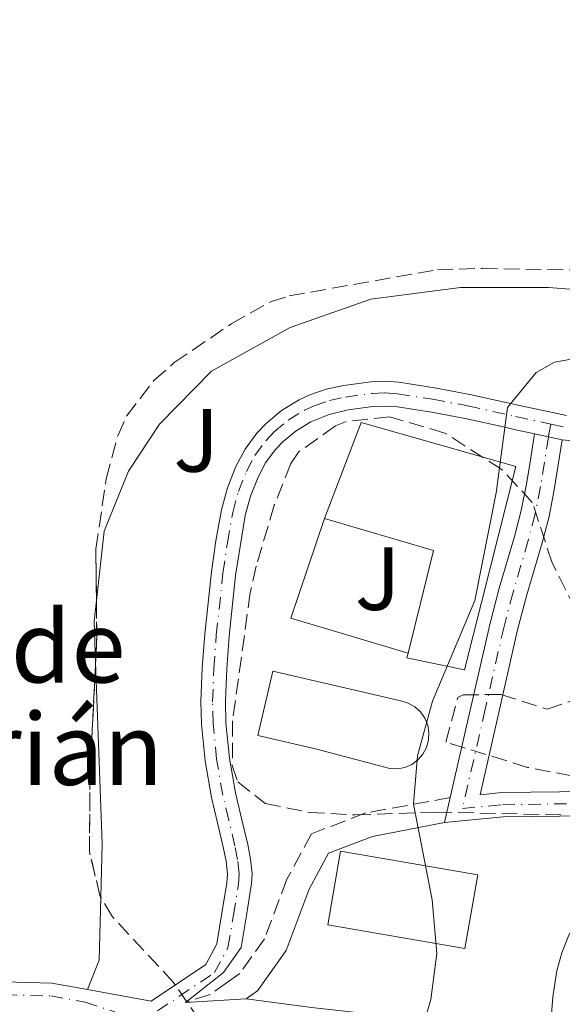
# Model space of a CAD drawing. Units: metres. Extents: x 638472 to 641938, y 4713621 to 4716002.
# Drawn here: x 640826 to 640887, y 4713740 to 4713850 of the extents above; entities that cross this region are included whole.
import ezdxf
from ezdxf.enums import TextEntityAlignment as Align

# ---------------------------------------------------------------- set-up
doc = ezdxf.new("R2010")
doc.units = ezdxf.units.M
doc.header["$MEASUREMENT"] = 0
for name, pattern in [('DGN Style 3', [2.435890702152634, 1.739921930109024, -0.6959687720436097]), ('DGN Style 4', [2.7856150101045474, 1.391937544087219, -0.6959687720436097, 0.001739921930109024, -0.6959687720436097]), ('DGN Style 5', [1.217945351076317, 0.5219765790327072, -0.6959687720436097])]:
    doc.linetypes.add(name, pattern=pattern)
for name, color, linetype, lineweight in [('Camino', 7, 'DGN Style 3', 0), ('Cierre de vial', 7, 'DGN Style 5', 0), ('Curva de nivel intermedia', 30, 'Continuous', 0), ('Edificio', 1, 'Continuous', 13), ('Eje pista pavimentada', 7, 'DGN Style 4', 0), ('Iglesia-ermita', 1, 'Continuous', 13), ('Línea  de muro-pared o tapia', 1, 'Continuous', 13), ('Línea de asfalto', 7, 'Continuous', 13), ('Línea de cambio de uso (parcela vista)', 92, 'Continuous', 0), ('Margen derecho', 7, 'Continuous', 0), ('pavimentado', 23, 'Continuous', 0), ('Texto de Iglesia-ermita', 51, 'Continuous', 0), ('Zona ajardinada', 92, 'Continuous', 0), ('Zona arbolada', 92, 'DGN Style 3', 0)]:
    doc.layers.add(name, color=color, linetype=linetype, lineweight=lineweight)
doc.styles.add('Style-Arial', font='arial.ttf')

msp = doc.modelspace()

# ---------------------------------------------------------------- linework, layer by layer
at = {"layer": 'Camino', "color": 7, "linetype": 'DGN Style 3', "lineweight": 0}
msp.add_polyline3d([(640874.1599999998, 4713763.109999999, 410), (640864.7199999985, 4713761.400000002, 410.1300000000048), (640858.670000002, 4713759.08, 409.949999999997), (640855.9200000007, 4713754.010000001, 409.7200000000012), (640853.4299999983, 4713747.340000001, 409.5099999999947), (640850.6700000024, 4713743.490000002, 409.1600000000035), (640849.2899999989, 4713742.510000001, 409.1300000000048), (640847.350000001, 4713741.12, 409.0800000000019), (640844.5900000005, 4713740.26, 408.8699999999955)], dxfattribs=at)
at = {"layer": 'Cierre de vial', "color": 7, "linetype": 'DGN Style 5', "lineweight": 0, "elevation": 419.3500000000058, "flags": 128}
for points in [[(640883.5499999997, 4713803.730000002), (640885.114701263, 4713803.390728207)], [(640885.114701263, 4713803.390728207), (640886.640000001, 4713803.060000001)]]:
    msp.add_lwpolyline(points, dxfattribs=at)
at = {"layer": 'Curva de nivel intermedia', "color": 30, "linetype": 'Continuous', "lineweight": 0, "elevation": 410.0000000000001, "flags": 128}
msp.add_lwpolyline([(640914.1300000015, 4713850.020000001), (640915.5100000005, 4713847.199999999), (640916.3200000019, 4713842.269999999), (640914.9200000004, 4713829.710000001), (640913.280000002, 4713823.259999999), (640911.2500000002, 4713818.600000001), (640908.4299999995, 4713816.710000002), (640903.6200000015, 4713815.34), (640897.0999999995, 4713813.73), (640885.8000000005, 4713811.710000002), (640883.7599999999, 4713810.58), (640880.55, 4713806.66), (640879.2900000017, 4713797.140000001), (640876.9200000003, 4713785.130000001), (640872.1600000014, 4713773.87), (640870.5000000007, 4713767.789999999), (640870.0400000003, 4713762.37), (640872.1400000014, 4713751.71), (640872.650000001, 4713745.710000001), (640872.0000000005, 4713740.560000001), (640870.57, 4713735.789999999)], dxfattribs=at)
at = {"layer": 'Edificio', "color": 51, "linetype": 'Continuous', "lineweight": 13, "extrusion": (-0.1840023829011127, 0.0652259280100019, 0.9807592474210713), "elevation": 189949.5395970481, "flags": 128}
msp.add_lwpolyline([(-4657015.402196717, -952131.9518887418), (-4657027.161931415, -952133.1300397589), (-4657026.451193573, -952146.0384769883)], dxfattribs=at)
at = {"layer": 'Edificio', "color": 1, "linetype": 'Continuous', "lineweight": 13, "elevation": 415.6900000000023, "flags": 128}
msp.add_lwpolyline([(640877.2199999997, 4713754.5), (640875.7999999998, 4713746.26), (640860.4800000006, 4713748.9), (640861.9000000004, 4713757.140000001), (640877.2199999997, 4713754.5)], close=True, dxfattribs=at)
at = {"layer": 'Edificio', "color": 51, "linetype": 'Continuous', "lineweight": 13, "elevation": 415.6900000000023, "flags": 128}
msp.add_lwpolyline([(640861.9000000004, 4713757.140000001), (640860.4800000006, 4713748.9), (640875.7999999998, 4713746.26), (640877.2199999997, 4713754.5), (640861.9000000004, 4713757.140000001)], dxfattribs=at)
at = {"layer": 'Edificio', "color": 1, "linetype": 'Continuous', "lineweight": 13}
msp.add_polyline3d([(640881.4900000002, 4713800.08, 416.570000000007), (640875.75, 4713777.369999999, 416.6000000000058), (640869.3099999997, 4713778.730000001, 418.4799999999959), (640869.4400000004, 4713779.24, 418.4700000000012), (640872.2800000003, 4713790.710000001, 418.2400000000052), (640860.1100000005, 4713794.27, 415.7200000000012), (640864.2000000002, 4713804.980000001, 415.6600000000035)], close=True, dxfattribs=at)
at = {"layer": 'Edificio', "color": 51, "linetype": 'Continuous', "lineweight": 13}
msp.add_polyline3d([(640860.1100000005, 4713794.27, 415.7200000000012), (640864.2000000002, 4713804.980000001, 415.6600000000035), (640881.4900000002, 4713800.08, 416.570000000007), (640875.75, 4713777.369999999, 416.6000000000058), (640869.3099999997, 4713778.730000001, 418.4799999999959), (640869.4400000004, 4713779.24, 418.4700000000012)], dxfattribs=at)
at = {"layer": 'Eje pista pavimentada', "color": 7, "linetype": 'DGN Style 4', "lineweight": 0, "extrusion": (0.9815500978804931, -0.1896597326504358, 0.02426089779377006), "elevation": -264947.7885449978, "flags": 128}
msp.add_lwpolyline([(4749783.770495483, 6844.305763995664), (4749782.42514183, 6844.505822880776), (4749782.324770495, 6844.348676626521)], dxfattribs=at)
at = {"layer": 'Eje pista pavimentada', "color": 7, "linetype": 'DGN Style 4', "lineweight": 0}
for points in [[(640841.4699999979, 4713739.300000001, 408.5800000000018), (640847.8500000016, 4713743.59, 414.8000000000031), (640849.3400000002, 4713746.37, 413.7100000000063), (640849.9499999982, 4713749.990000002, 412.9199999999983), (640850.5100000014, 4713753.460000004, 412.4900000000054), (640850.5699999996, 4713754.600000001, 412.300000000003), (640850.3999999975, 4713756.189999999, 412.0700000000071), (640850.1200000005, 4713757.720000001, 411.8600000000007), (640849.4200000007, 4713760.600000001, 411.3899999999995), (640848.7500000001, 4713763.4, 410.9499999999972), (640848.0700000006, 4713767.400000001, 410.4199999999982), (640847.6700000005, 4713771.4, 409.949999999997), (640847.6200000015, 4713773.82, 409.6699999999982), (640847.7600000021, 4713777.52, 409.2200000000013), (640848.0300000004, 4713781.240000002, 408.800000000003), (640848.769999998, 4713788.15, 408.0099999999949), (640849.2699999987, 4713791.560000001, 407.6699999999983), (640849.87, 4713794.940000001, 407.429999999993), (640850.5000000002, 4713797.27, 407.2599999999949), (640851.3899999999, 4713799.51, 407.1300000000047), (640852.3399999999, 4713801.300000003, 407.0899999999965), (640853.5500000013, 4713802.940000001, 407.0899999999965), (640854.4999999991, 4713803.939999999, 407.0800000000019), (640856.0700000003, 4713805.260000001, 407.0899999999965), (640857.8799999986, 4713806.350000001, 407.1300000000047), (640858.9600000004, 4713806.850000001, 407.1900000000024), (640860.6700000004, 4713807.440000001, 407.2400000000054), (640862.4600000007, 4713807.830000001, 407.2899999999935), (640865.4400000002, 4713808.24, 407.4799999999959), (640866.8599999996, 4713808.290000002, 407.5800000000018), (640868.27, 4713808.190000001, 407.6799999999931), (640872.1700000004, 4713807.580000001, 408.1199999999954), (640876.0899999987, 4713806.850000001, 408.8099999999977), (640881.4599999997, 4713805.650000002, 410.5399999999936), (640885.3899999993, 4713804.810000001, 414.4199999999984)], [(640885.3899999993, 4713804.810000001, 414.4199999999984), (640886.9200000003, 4713804.480000001, 410)], [(640885.114701263, 4713803.390728207, 414.4628999999986), (640884.6799999984, 4713800.570000002, 410), (640884.2499999994, 4713797.84, 410), (640883.6399999991, 4713794.810000001, 410), (640882.8700000001, 4713791.830000003, 410), (640881.1700000014, 4713786.050000002, 410), (640880.1599999989, 4713782.220000001, 410), (640878.0599999978, 4713772.980000001, 410), (640875.5299999998, 4713761.910000003, 410.1399999999994), (640879.9899999968, 4713762.32, 410), (640889.5399999977, 4713762.460000002, 410), (640894.2399999984, 4713762.170000001, 410), (640900.0799999988, 4713761.310000001, 410)], [(640701.5700000002, 4713689.78, 393.4299999999931), (640710.3099999975, 4713704.7, 393.3999999999942), (640714.6999999996, 4713712.660000003, 393.6000000000058), (640725.3999999972, 4713727.190000001, 394.8600000000005), (640728.7800000012, 4713731.210000002, 395.300000000003), (640733.6499999972, 4713734.09, 395.8899999999994), (640738.8399999996, 4713735.460000001, 396.6000000000059), (640744.6199999999, 4713735.310000001, 397.449999999997), (640765.1900000002, 4713730.660000003, 399.9900000000054), (640772.6000000021, 4713730.100000001, 400.7700000000041), (640780.1299999978, 4713730.699999999, 401.6100000000006), (640784.7399999967, 4713731.689999999, 402.2200000000012), (640803.480000001, 4713737.95, 404.7599999999949), (640807.2699999998, 4713738.890000002, 405.1600000000035), (640817.129999999, 4713740.380000004, 406.1300000000047), (640824.3900000011, 4713741.110000002, 406.8399999999966), (640829.5399999988, 4713740.980000001, 407.3999999999943), (640833.4100000003, 4713740.270000001, 407.7799999999988), (640836.7100000015, 4713739.2, 408.1300000000046)]]:
    msp.add_polyline3d(points, dxfattribs=at)
at = {"layer": 'Iglesia-ermita', "color": 1, "linetype": 'Continuous', "lineweight": 13}
msp.add_polyline3d([(640869.0800000001, 4713766.480000001, 415.9499999999971), (640868.25, 4713766.33, 415.9499999999971), (640867.4000000004, 4713766.359999999, 415.9499999999971), (640859.1100000005, 4713768.560000001, 422.7899999999936), (640852.6600000003, 4713770.060000001, 422.7899999999936), (640854.3300000001, 4713777.24, 422.7700000000041), (640868.6399999997, 4713773.91, 415.9499999999971), (640869.4600000001, 4713773.66, 415.9499999999971), (640870.2000000002, 4713773.25, 415.9499999999971), (640870.8300000001, 4713772.680000001, 415.9499999999971), (640871.3200000003, 4713771.99, 415.9499999999971), (640871.6399999997, 4713771.199999999, 415.9499999999971), (640871.7800000003, 4713770.369999999, 415.9499999999971), (640871.7400000002, 4713769.52, 415.9499999999971), (640871.5099999999, 4713768.699999999, 415.9499999999971), (640871.1100000005, 4713767.960000001, 415.9499999999971), (640870.5499999998, 4713767.32, 415.9499999999971), (640869.8600000005, 4713766.82, 415.9499999999971)], close=True, dxfattribs=at)
msp.add_polyline3d([(640868.25, 4713766.33, 415.9499999999971), (640867.4000000004, 4713766.359999999, 415.9499999999971), (640859.1100000005, 4713768.560000001, 422.7899999999936), (640852.6600000003, 4713770.060000001, 422.7899999999936), (640854.3300000001, 4713777.24, 422.7700000000041), (640868.6399999997, 4713773.91, 415.9499999999971), (640869.4600000001, 4713773.66, 415.9499999999971), (640870.2000000002, 4713773.25, 415.9499999999971), (640870.8300000001, 4713772.680000001, 415.9499999999971), (640871.3200000003, 4713771.99, 415.9499999999971), (640871.6399999997, 4713771.199999999, 415.9499999999971), (640871.7800000003, 4713770.369999999, 415.9499999999971), (640871.7400000002, 4713769.52, 415.9499999999971), (640871.5099999999, 4713768.699999999, 415.9499999999971), (640871.1100000005, 4713767.960000001, 415.9499999999971), (640870.5499999998, 4713767.32, 415.9499999999971), (640869.8600000005, 4713766.82, 415.9499999999971), (640869.0800000001, 4713766.480000001, 415.9499999999971), (640868.25, 4713766.33, 415.9499999999971)], dxfattribs=at)
at = {"layer": 'Línea  de muro-pared o tapia', "color": 1, "linetype": 'Continuous', "lineweight": 13, "extrusion": (0.003464934882561445, -0.001175769982910561, 0.9999933058731979), "elevation": -2909.052021301471, "flags": 128}
msp.add_lwpolyline([(640864.1629367741, 4713779.077871795), (640851.0628421649, 4713782.997874505), (640854.8328195345, 4713794.107882184)], dxfattribs=at)
at = {"layer": 'Línea de asfalto', "color": 7, "linetype": 'Continuous', "lineweight": 13, "flags": 128}
for points, elevation in [([(640899.2499999995, 4713762.779999999), (640894.3900000004, 4713763.51), (640889.579999998, 4713763.810000001), (640879.9100000008, 4713763.670000001), (640877.4799999989, 4713763.440000001), (640879.5799999977, 4713772.62), (640881.6799999988, 4713781.850000001), (640882.7100000015, 4713785.760000001), (640884.4300000003, 4713791.57), (640885.1900000003, 4713794.500000001), (640885.7699999993, 4713797.470000001), (640886.1999999983, 4713800.260000001), (640886.640000001, 4713803.060000001)], 410), ([(640886.640000001, 4713803.060000001), (640888.8200000002, 4713802.810000001)], 409.9999999999999), ([(640885.4400000006, 4713733.790000001), (640885.3299999966, 4713736.280000002), (640885.3999999982, 4713737.939999999), (640885.6200000016, 4713740.86), (640886.0699999987, 4713743.76), (640886.6000000007, 4713745.800000001), (640887.3899999997, 4713747.760000001), (640888.0599999981, 4713749.02), (640889.199999998, 4713750.850000001), (640890.4299999997, 4713752.570000002), (640893.1299999974, 4713755.83), (640894.6799999987, 4713757.340000001), (640896.2899999979, 4713758.790000001), (640897.2899999993, 4713759.830000001), (640897.6200000001, 4713760.28), (640894.1000000021, 4713760.800000001), (640889.5100000009, 4713761.090000002), (640880.0599999983, 4713760.95), (640873.5300000015, 4713760.34)], 409.9999999999999)]:
    msp.add_lwpolyline(points, dxfattribs=dict(at, elevation=elevation))
at = {"layer": 'Línea de asfalto', "color": 7, "linetype": 'Continuous', "lineweight": 13, "extrusion": (0.02175386124098374, 0.0956479298321275, 0.9951774932342153), "elevation": 465211.1935123492, "flags": 128}
msp.add_lwpolyline([(420471.2877206124, -4715619.254762407), (420471.2877206124, -4715616.400257196)], dxfattribs=at)
at = {"layer": 'Línea de asfalto', "color": 7, "linetype": 'Continuous', "lineweight": 13, "extrusion": (-0.09629151911848072, 0.01763084148916908, 0.9951970140501021), "elevation": 21806.2280625587, "flags": 128}
msp.add_lwpolyline([(-4752077.165857793, -217514.3717877154), (-4752077.165857794, -217521.6246561165)], dxfattribs=at)
at = {"layer": 'Línea de asfalto', "color": 7, "linetype": 'Continuous', "lineweight": 13, "extrusion": (-0.1137321526240777, -0.006699979576059589, 0.9934888563709076), "elevation": -104060.39039834, "flags": 128}
msp.add_lwpolyline([(-4667895.267608236, 911025.1778019463), (-4667895.267608236, 911018.3314525556)], dxfattribs=at)
at = {"layer": 'Línea de asfalto', "color": 7, "linetype": 'Continuous', "lineweight": 13}
for points in [[(640840.7500000005, 4713740.380000004, 408.800000000003), (640846.8599999992, 4713744.49, 409.0099999999949), (640848.1000000021, 4713746.790000001, 408.9799999999959), (640848.6700000019, 4713750.199999999, 408.820000000007), (640849.2199999974, 4713753.600000001, 408.6600000000036), (640849.2699999987, 4713754.560000001, 408.6100000000007), (640849.1200000012, 4713756, 408.5000000000001), (640848.8500000007, 4713757.439999999, 408.3899999999994), (640848.16, 4713760.290000001, 408.1499999999943), (640847.4800000006, 4713763.140000001, 407.9199999999982), (640846.780000001, 4713767.220000003, 407.7799999999988), (640846.3699999996, 4713771.320000002, 407.7400000000052), (640846.3200000006, 4713773.830000003, 407.7400000000052), (640846.4600000014, 4713777.590000002, 407.6699999999983), (640846.7399999985, 4713781.36, 407.6999999999972), (640847.4800000006, 4713788.310000001, 407.5599999999977), (640847.9899999979, 4713791.77, 407.5399999999937), (640848.6000000003, 4713795.230000001, 407.6499999999942), (640849.2699999987, 4713797.680000002, 407.6799999999931), (640850.2099999997, 4713800.060000001, 407.729999999996), (640851.2399999979, 4713802, 407.8699999999955), (640852.5599999989, 4713803.780000002, 408.0399999999935), (640853.6099999994, 4713804.890000002, 408.1499999999943), (640855.3199999994, 4713806.32, 408.3099999999978), (640857.2699999984, 4713807.5, 408.4799999999959), (640858.48, 4713808.060000001, 408.5800000000018), (640860.3199999994, 4713808.689999999, 408.729999999996), (640862.2300000006, 4713809.109999999, 408.8699999999955), (640865.3299999986, 4713809.53, 409.0899999999965), (640866.8799999974, 4713809.59, 409.1900000000023), (640868.4200000019, 4713809.480000001, 409.2899999999937), (640872.3899999994, 4713808.859999999, 409.5299999999988), (640876.3500000001, 4713808.119999999, 409.7700000000041), (640881.739999997, 4713806.920000002, 410), (640887.1299999983, 4713805.760000002, 410)], [(640844.5900000005, 4713740.26, 408.8699999999955), (640848.8299999983, 4713743.600000001, 418.6600000000035), (640850.7999999998, 4713746.37, 418.1100000000007), (640851.3999999989, 4713749.940000001, 417.4400000000023), (640851.9699999989, 4713753.51, 416.6900000000023), (640852.0300000014, 4713754.600000001, 416.4499999999972), (640851.8599999994, 4713756.25, 416.0899999999965), (640851.5500000007, 4713757.890000001, 415.7200000000012), (640850.8599999979, 4713760.77, 415.0299999999989), (640850.1700000018, 4713763.640000002, 414.320000000007), (640849.499999999, 4713767.530000002, 413.3500000000059), (640849.11, 4713771.449999999, 412.3899999999995), (640849.0599999987, 4713773.87, 411.8000000000029), (640849.1999999994, 4713777.5, 410.9199999999984), (640849.4699999976, 4713781.130000002, 410.0299999999988), (640850.1900000018, 4713787.890000002, 408.5000000000001), (640851.2699999993, 4713794.61, 407.179999999993), (640851.8599999994, 4713796.78, 406.8000000000031), (640852.6999999997, 4713798.880000002, 406.4600000000065), (640853.5399999979, 4713800.470000001, 406.2200000000012), (640854.6199999996, 4713801.930000001, 406.0099999999947), (640855.5000000005, 4713802.869999999, 405.8699999999953), (640856.9399999998, 4713804.070000002, 405.7100000000063), (640858.5799999982, 4713805.050000001, 405.6000000000059), (640860.6200000012, 4713805.890000001, 405.520000000004), (640862.7399999979, 4713806.4, 405.5299999999989), (640865.5100000018, 4713806.77, 405.6399999999995), (640866.890000001, 4713806.820000002, 405.7500000000002), (640868.27, 4713806.730000001, 405.8999999999942), (640872.0599999987, 4713806.140000002, 406.5899999999965), (640875.8299999972, 4713805.439999999, 407.7599999999947), (640880.2600000016, 4713804.449999999, 410), (640881.3000000011, 4713804.220000002, 411.1699999999983), (640883.5499999997, 4713803.730000002, 419.3500000000058)], [(640874.1599999998, 4713763.109999999, 410), (640876.4999999999, 4713773.34, 410), (640878.61, 4713782.600000001, 410), (640879.6299999993, 4713786.480000001, 410), (640881.329999998, 4713792.260000001, 410), (640882.0799999967, 4713795.170000001, 410), (640882.6700000013, 4713798.119999999, 410), (640883.1000000003, 4713800.820000002, 410), (640883.5499999997, 4713803.730000002, 419.3500000000058)], [(640833.6499999971, 4713741.680000001, 407.800000000003), (640829.6700000007, 4713742.410000003, 407.3999999999943), (640824.3199999996, 4713742.540000002, 406.8399999999966), (640816.9400000012, 4713741.800000002, 406.1300000000047), (640806.979999999, 4713740.300000002, 405.1600000000035), (640803.0699999997, 4713739.330000003, 404.7599999999949), (640784.4499999986, 4713733.12, 402.2299999999959)], [(640885.4400000006, 4713733.790000001, 410), (640882.9200000016, 4713734.430000001, 410), (640879.8900000006, 4713735.240000002, 410), (640876.8500000008, 4713736.040000002, 410), (640873.6900000003, 4713736.800000002, 410), (640870.5299999998, 4713737.53, 410), (640868.1299999993, 4713738.25, 410), (640865.6999999996, 4713738.890000002, 410), (640862.3599999979, 4713739.290000002, 410), (640859.010000002, 4713739.640000001, 410), (640855.2999999992, 4713740.140000001, 410), (640851.3799999988, 4713740.660000003, 409.6499999999942)]]:
    msp.add_polyline3d(points, dxfattribs=at)
at = {"layer": 'Línea de cambio de uso (parcela vista)', "color": 92, "linetype": 'Continuous', "lineweight": 0, "extrusion": (-0.1187371586349926, 0.007307802035123258, 0.992898828274414), "elevation": -41239.88950055725, "flags": 128}
msp.add_lwpolyline([(-4744249.035532079, 347620.0057995001), (-4744246.700546763, 347619.8897959038), (-4744242.154640404, 347620.3386793846)], dxfattribs=at)
at = {"layer": 'Línea de cambio de uso (parcela vista)', "color": 92, "linetype": 'Continuous', "lineweight": 0, "extrusion": (0.14335770245583, 0.01676460429162799, 0.989528937014745), "elevation": 171295.45298335, "flags": 128}
msp.add_lwpolyline([(4607439.809357055, -1171550.477425389), (4607419.615784653, -1171548.838179043), (4607413.705182396, -1171547.981142809)], dxfattribs=at)
at = {"layer": 'Línea de cambio de uso (parcela vista)', "color": 92, "linetype": 'Continuous', "lineweight": 0, "extrusion": (0.5058113167091737, 0.004678233261428087, 0.862631454343327), "elevation": 346544.6765182831, "flags": 128}
msp.add_lwpolyline([(4707623.597687262, -590181.9250959908), (4707616.538792836, -590181.6358700718), (4707613.280955837, -590180.0938590206)], dxfattribs=at)
at = {"layer": 'Línea de cambio de uso (parcela vista)', "color": 92, "linetype": 'Continuous', "lineweight": 0}
msp.add_polyline3d([(640920.8640000002, 4713832.6819, 410.1600000000035), (640920.7400000002, 4713830.25, 410.1600000000035), (640918.9199999999, 4713826.600000001, 410.1600000000035), (640914.7000000002, 4713823.5, 410.0099999999948), (640907.2199999997, 4713820.949999999, 409.9199999999983), (640897.25, 4713819.140000001, 409.570000000007), (640885.1200000001, 4713820.039999999, 409.1300000000047), (640875.2999999998, 4713820.07, 408.8399999999965), (640865.2800000003, 4713818.76, 408.4199999999983), (640856.29, 4713815.58, 408.1000000000058), (640847.5099999999, 4713810.710000001, 407.6600000000035), (640841.6900000004, 4713804.789999999, 407.0200000000041), (640838.2400000002, 4713799.550000001, 406.4600000000065), (640835.5099999999, 4713792.859999999, 406.5200000000041), (640834.6484000003, 4713785.113500001, 406.473800000007)], dxfattribs=at)
at = {"layer": 'Margen derecho', "color": 7, "linetype": 'Continuous', "lineweight": 0}
msp.add_polyline3d([(640873.5300000015, 4713760.34, 410.2799999999988), (640865.4600000003, 4713758.770000001, 410.1300000000048), (640860.5799999987, 4713756.9, 409.949999999997), (640858.3999999972, 4713752.880000002, 409.7200000000012), (640855.8500000013, 4713746.050000001, 409.5099999999947), (640852.6200000015, 4713741.540000003, 409.1600000000035), (640851.3799999988, 4713740.660000003, 409.1300000000048)], dxfattribs=at)
at = {"layer": 'pavimentado', "color": 23, "linetype": 'Continuous', "lineweight": 0}
for points in [[(640824.3200000002, 4713742.540000001, 406.8399999999965), (640829.6700000011, 4713742.410000001, 407.3999999999942), (640833.6499999977, 4713741.680000001, 407.8000000000029), (640840.7500000009, 4713740.380000002, 408.5099999999948), (640846.8599999996, 4713744.49, 409.0099999999948), (640848.1000000024, 4713746.79, 408.9799999999959), (640848.6700000024, 4713750.199999998, 408.820000000007), (640849.2199999979, 4713753.600000001, 408.6600000000035), (640849.2699999993, 4713754.56, 408.6100000000006), (640849.1200000016, 4713755.999999999, 408.5), (640848.8500000013, 4713757.439999999, 408.3899999999995), (640848.1600000005, 4713760.29, 408.1499999999942), (640847.480000001, 4713763.140000001, 407.9199999999983), (640846.7800000014, 4713767.220000002, 407.7799999999988), (640846.3700000001, 4713771.320000002, 407.7400000000052), (640846.320000001, 4713773.830000001, 407.7400000000052), (640846.4600000018, 4713777.590000001, 407.6699999999983), (640846.739999999, 4713781.359999999, 407.6999999999971), (640847.480000001, 4713788.310000001, 407.5599999999977), (640847.9899999984, 4713791.769999999, 407.5399999999936), (640848.6000000008, 4713795.230000001, 407.6499999999942), (640849.2699999993, 4713797.680000001, 407.679999999993), (640850.2100000002, 4713800.060000001, 407.7299999999959), (640851.2399999984, 4713801.999999999, 407.8699999999953), (640852.5599999994, 4713803.78, 408.0399999999936), (640853.61, 4713804.890000002, 408.1499999999942), (640855.3199999998, 4713806.319999999, 408.3099999999977), (640857.2699999989, 4713807.5, 408.4799999999959), (640858.4800000003, 4713808.060000001, 408.5800000000018), (640860.32, 4713808.689999999, 408.7299999999959), (640862.230000001, 4713809.109999999, 408.8699999999953), (640865.329999999, 4713809.529999999, 409.0899999999965), (640866.8799999979, 4713809.59, 409.1900000000023), (640868.4200000025, 4713809.480000001, 409.2899999999936), (640872.3899999999, 4713808.859999998, 409.5299999999988), (640876.3500000006, 4713808.119999999, 409.7700000000041), (640881.7399999974, 4713806.920000001, 410), (640887.1299999988, 4713805.760000001, 410)], [(640888.8200000008, 4713802.810000001, 410), (640886.6400000014, 4713803.060000001, 410), (640883.5500000003, 4713803.730000001, 419.3500000000058), (640881.3000000016, 4713804.220000001, 411.1699999999983), (640880.2600000022, 4713804.449999998, 410), (640875.8299999976, 4713805.439999999, 407.7599999999948), (640872.0599999991, 4713806.140000001, 406.5899999999965), (640868.2700000005, 4713806.730000001, 405.8999999999942), (640866.8900000014, 4713806.82, 405.75), (640865.5100000022, 4713806.769999999, 405.6399999999995), (640862.7399999984, 4713806.4, 405.5299999999988), (640860.6200000016, 4713805.890000001, 405.5200000000041), (640858.5799999987, 4713805.05, 405.6000000000058), (640856.9400000003, 4713804.070000002, 405.7100000000065), (640855.5000000009, 4713802.869999998, 405.8699999999953), (640854.6200000002, 4713801.930000001, 406.0099999999948), (640853.5399999984, 4713800.470000001, 406.2200000000012), (640852.7000000002, 4713798.880000001, 406.4600000000065), (640851.8599999998, 4713796.779999999, 406.8000000000029), (640851.2699999998, 4713794.609999999, 407.179999999993), (640850.1900000023, 4713787.890000001, 408.5), (640849.4699999981, 4713781.130000001, 410.0299999999988), (640849.2000000001, 4713777.499999999, 410.9199999999983), (640849.0599999991, 4713773.869999999, 411.8000000000029), (640849.1100000005, 4713771.449999998, 412.3899999999995), (640849.4999999994, 4713767.53, 413.3500000000058), (640850.1700000021, 4713763.640000001, 414.320000000007), (640850.8599999985, 4713760.769999999, 415.0299999999988), (640851.5500000013, 4713757.890000001, 415.7200000000012), (640851.8599999998, 4713756.249999999, 416.0899999999965), (640852.0300000019, 4713754.600000001, 416.4499999999971), (640851.9699999993, 4713753.509999999, 416.6900000000023), (640851.3999999993, 4713749.939999999, 417.4400000000023), (640850.8000000003, 4713746.37, 418.1100000000006), (640848.829999999, 4713743.600000001, 418.6600000000035), (640844.5900000009, 4713740.259999999, 408.8699999999953), (640851.3799999993, 4713740.660000001, 409.1300000000047), (640855.2999999997, 4713740.140000001, 410), (640859.0100000025, 4713739.640000001, 410)], [(640889.5100000014, 4713761.090000001, 410), (640880.0599999988, 4713760.95, 410), (640873.5300000021, 4713760.34, 410.2799999999988), (640874.1600000003, 4713763.109999999, 410), (640876.5000000005, 4713773.34, 410), (640878.6100000005, 4713782.600000001, 410), (640879.6299999997, 4713786.480000001, 410), (640881.3299999986, 4713792.260000001, 410), (640882.0799999972, 4713795.170000001, 410), (640882.6700000018, 4713798.119999998, 410), (640883.100000001, 4713800.820000002, 410), (640883.5500000003, 4713803.730000001, 419.3500000000058), (640886.6400000014, 4713803.060000001, 410), (640886.1999999988, 4713800.26, 410), (640885.7699999998, 4713797.470000001, 410), (640885.1900000008, 4713794.5, 410), (640884.4300000009, 4713791.569999999, 410), (640882.710000002, 4713785.760000001, 410), (640881.6799999992, 4713781.849999999, 410), (640879.5799999982, 4713772.62, 410), (640877.4799999995, 4713763.439999999, 410), (640879.9100000013, 4713763.67, 410), (640889.5799999986, 4713763.810000001, 410)], [(640885.3999999987, 4713737.939999999, 410), (640885.6200000022, 4713740.86, 410), (640886.0699999991, 4713743.759999999, 410), (640886.6000000011, 4713745.8, 410), (640887.3900000001, 4713747.76, 410)]]:
    msp.add_polyline3d(points, dxfattribs=at)
at = {"layer": 'Zona arbolada', "color": 92, "linetype": 'DGN Style 3', "lineweight": 0, "elevation": 414.6100000000006, "flags": 128}
msp.add_lwpolyline([(640834.5555999996, 4713778.225299999), (640834.6900000004, 4713781.01), (640834.6484000003, 4713785.113500001)], dxfattribs=at)
at = {"layer": 'Zona arbolada', "color": 92, "linetype": 'DGN Style 3', "lineweight": 0, "extrusion": (-0.0004942945181638566, 1.579288902697677e-05, 0.9999998777117496), "elevation": 172.2930092163976, "flags": 128}
msp.add_lwpolyline([(640835.260853106, 4713752.008766835), (640835.1666527713, 4713752.167866845), (640834.0066529129, 4713757.077866835), (640834.0366529096, 4713764.847866835), (640834.6822528301, 4713778.223166837)], dxfattribs=at)
at = {"layer": 'Zona arbolada', "color": 92, "linetype": 'DGN Style 3', "lineweight": 0}
for points in [[(640834.6484000003, 4713785.113500001, 414.6100000000006), (640834.5899999999, 4713790.880000001, 414.6100000000006), (640835.75, 4713798.699999999, 414.6100000000006), (640837.04, 4713803.51, 414.5299999999988), (640838.0199999996, 4713805.710000001, 414.4900000000052), (640841.0700000003, 4713809.689999999, 414.5), (640843.3399999999, 4713811.67, 414.4900000000052), (640849.6900000004, 4713815.99, 414.3699999999953), (640854.0899999999, 4713818.470000001, 414.3699999999953), (640856.1600000003, 4713819.119999999, 414.3699999999953), (640872.7199999997, 4713822.050000001, 414.429999999993), (640877.7100000001, 4713822.180000001, 414.429999999993), (640904.4699999997, 4713821.74, 415.0200000000041), (640909.3600000005, 4713822.66, 415.3300000000018), (640912.1500000004, 4713823.52, 415.429999999993), (640916.4299999997, 4713825.609999999, 415.429999999993), (640919.7100000001, 4713829.57, 415.429999999993), (640920.8640000002, 4713832.6819, 415.429999999993)], [(640851.6500000004, 4713730.180000001, 414.4100000000035), (640843.2699999996, 4713742.480000001, 414.7299999999959), (640836.4500000002, 4713749.789999999, 414.6199999999953), (640835.04, 4713752.17, 414.6100000000006), (640833.8799999999, 4713757.08, 414.6100000000006), (640833.9100000003, 4713764.850000001, 414.6100000000006), (640834.6900000004, 4713781.01, 414.6100000000006), (640834.5899999999, 4713790.880000001, 414.6100000000006), (640835.75, 4713798.699999999, 414.6100000000006), (640837.04, 4713803.51, 414.5299999999988), (640838.0199999996, 4713805.710000001, 414.4900000000052), (640841.0700000003, 4713809.689999999, 414.5), (640843.3399999999, 4713811.67, 414.4900000000052), (640849.6900000004, 4713815.99, 414.3699999999953), (640854.0899999999, 4713818.470000001, 414.3699999999953), (640856.1600000003, 4713819.119999999, 414.3699999999953), (640872.7199999997, 4713822.050000001, 414.429999999993), (640877.7100000001, 4713822.180000001, 414.429999999993), (640904.4699999997, 4713821.74, 415.0200000000041)], [(640889.2400000002, 4713781.930000001, 416.3699999999953), (640885.54, 4713789.32, 416.3699999999953), (640883.3200000003, 4713796.07, 416.3699999999953), (640879.9199999999, 4713799.730000001, 416.3699999999953), (640873.5599999997, 4713803.810000001, 416.3099999999977), (640867.3899999997, 4713805.630000001, 416.25), (640862.4500000002, 4713805.07, 416.1999999999971), (640861.3499999996, 4713804.619999999, 416.1999999999971), (640857.2000000002, 4713801.689999999, 416.1999999999971), (640856.3700000001, 4713800.41, 416.1999999999971), (640854.5099999999, 4713795.75, 416.1999999999971), (640852.4800000006, 4713788.960000001, 416.2400000000052), (640851.8300000001, 4713786.02, 416.25), (640849.8600000005, 4713771.680000001, 416.25), (640849.8200000003, 4713766.689999999, 416.25), (640850.4299999997, 4713764.890000001, 416.25), (640853.5, 4713762.470000001, 416.25), (640858.3899999997, 4713761.460000001, 416.25), (640863.5499999998, 4713761.180000001, 416.25), (640872.5999999996, 4713761.49, 416.25), (640887.0099999999, 4713761.17, 416.3099999999977)], [(640889.2400000002, 4713781.930000001, 416.3699999999953), (640885.54, 4713789.32, 416.3699999999953), (640883.3200000003, 4713796.07, 416.3699999999953), (640879.9199999999, 4713799.730000001, 416.3699999999953), (640873.5599999997, 4713803.810000001, 416.3099999999977), (640867.3899999997, 4713805.630000001, 416.25), (640862.4500000002, 4713805.07, 416.1999999999971), (640861.3499999996, 4713804.619999999, 416.1999999999971), (640857.2000000002, 4713801.689999999, 416.1999999999971), (640856.3700000001, 4713800.41, 416.1999999999971), (640854.5099999999, 4713795.75, 416.1999999999971), (640852.4800000006, 4713788.960000001, 416.2400000000052), (640851.8300000001, 4713786.02, 416.25), (640849.8600000005, 4713771.680000001, 416.25), (640849.8200000003, 4713766.689999999, 416.25), (640850.4299999997, 4713764.890000001, 416.25), (640853.5, 4713762.470000001, 416.25), (640858.3899999997, 4713761.460000001, 416.25), (640863.5499999998, 4713761.180000001, 416.25), (640872.5999999996, 4713761.49, 416.25), (640887.0099999999, 4713761.17, 416.3099999999977)], [(640887.7300000006, 4713765.550000001, 416.5399999999936), (640882.79, 4713766.49, 416.5099999999948), (640873.6600000003, 4713769.310000001, 416.429999999993), (640875.0099999999, 4713774.27, 416.320000000007), (640875.5999999996, 4713774.57, 416.3099999999977), (640879.8200000003, 4713774.640000001, 416.3099999999977), (640884.9800000006, 4713772.980000001, 416.3099999999977), (640889.1799999997, 4713774.42, 416.429999999993)], [(640887.7300000006, 4713765.550000001, 416.5399999999936), (640882.79, 4713766.49, 416.5099999999948), (640873.6600000003, 4713769.310000001, 416.429999999993), (640875.0099999999, 4713774.27, 416.320000000007), (640875.5999999996, 4713774.57, 416.3099999999977), (640879.8200000003, 4713774.640000001, 416.3099999999977), (640884.9800000006, 4713772.980000001, 416.3099999999977), (640889.1799999997, 4713774.42, 416.429999999993)], [(640855.0999999996, 4713709.77, 414.1199999999953), (640855.6200000001, 4713714.779999999, 414.1499999999942), (640855.5599999997, 4713719.779999999, 414.1900000000023), (640853.8700000001, 4713725.710000001, 414.2799999999988), (640851.6500000004, 4713730.180000001, 414.4100000000035), (640843.2699999996, 4713742.480000001, 414.7299999999959), (640836.4500000002, 4713749.789999999, 414.6199999999953), (640835.1342000002, 4713752.0109, 414.6107000000048)]]:
    msp.add_polyline3d(points, dxfattribs=at)

# ---------------------------------------------------------------- texts
at = {"layer": 'Texto de Iglesia-ermita', "color": 51, "linetype": 'Continuous', "lineweight": 0, "style": 'Style-Arial'}
for s, p in [('Ermita de', (640788.6099999986, 4713775.960000001, 402.1600000000035)), ('San Adrián', (640786.9099999999, 4713764.529999998, 402))]:
    msp.add_text(s, height=8, dxfattribs=at).set_placement(p)
at = {"layer": 'Zona ajardinada', "color": 92, "linetype": 'Continuous', "lineweight": 0, "style": 'Style-Arial'}
for p in [(640845.796905134, 4713802.990010001, 407.2700000000041), (640866.056905136, 4713787.560010002, 409.0899999999965)]:
    msp.add_text('J', height=7.000000000000002, dxfattribs=at).set_placement(p, align=Align.MIDDLE_CENTER)

doc.saveas('drawing.dxf')
